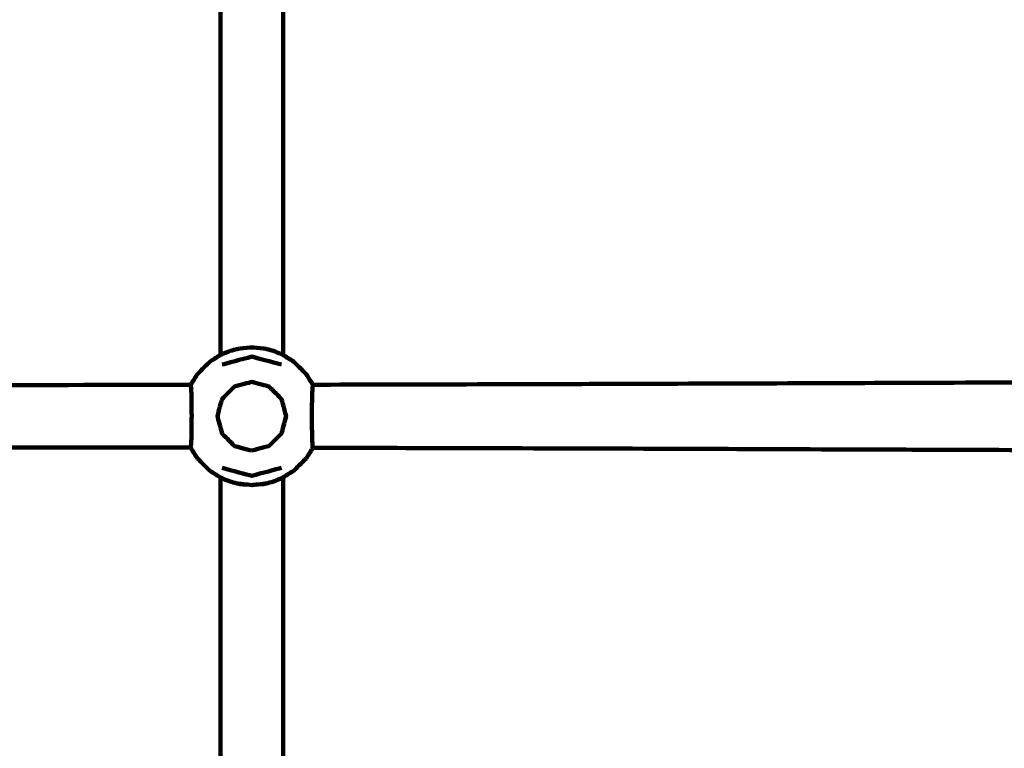
# Model space of a CAD drawing. Units: millimetres. Extents: x -5049 to 5049, y -5269 to 5267.
# Drawn here: x -247 to 3, y 1800 to 1985 of the extents above; entities that cross this region are included whole.
import ezdxf
from ezdxf.lldxf.tags import DXFTag

# ---------------------------------------------------------------- set-up
doc = ezdxf.new("R2010")
doc.units = ezdxf.units.MM
doc.header["$MEASUREMENT"] = 0
doc.layers.add('layer 1', color=7, linetype='Continuous')
tags = doc.linetypes.add('New Line1', pattern=[6, 3.9, -2.1]).pattern_tags.tags
tags[6:7] = [DXFTag(74, 4), DXFTag(75, 0), DXFTag(340, '0'), DXFTag(46, 1.0), DXFTag(50, 0.0), DXFTag(44, 0.0), DXFTag(45, 0.0)]
tags[4:5] = [DXFTag(74, 4), DXFTag(75, 0), DXFTag(340, '0'), DXFTag(46, 1.0), DXFTag(50, 0.0), DXFTag(44, 0.0), DXFTag(45, 0.0)]

msp = doc.modelspace()

# ---------------------------------------------------------------- linework, layer by layer
at = {"layer": 'layer 1', "color": 250, "linetype": 'New Line1', "lineweight": 100}
msp.add_open_spline([(-2420.2053, -3310.3163), (-2420.2053, -3310.3163), (-2420.2053, -3680.6199), (-2420.2053, -3680.6199), (-2420.2053, -3680.6199), (-2420.2053, -4509.0471), (-1748.6324, -5180.62), (-920.2053, -5180.62), (-920.2053, -5180.62), (574.131, -5180.62), (2075.9369, -5268.836), (3549.4612, -5268.836), (3549.4612, -5268.836), (4377.8883, -5268.836), (5049.4612, -4597.2631), (5049.4612, -3768.8359), (5049.4612, -3768.8359), (5049.4612, -3226.44), (5049.4612, -2774.184), (5049.4612, -2231.8015), (5049.4612, -2231.8015), (5049.4612, -1971.9184), (4902.3508, -1460.651), (4786.0957, -1215.0561), (4786.0957, -1215.0561), (4545.7359, -707.2846), (4028.6803, -356.0609), (3429.5828, -356.0609), (3429.5828, -356.0609), (3198.2854, -356.0609), (2979.2401, -408.4564), (2783.5998, -501.956), (2783.5998, -501.956), (2653.9307, -439.983), (2513.9813, -396.0642), (2366.9883, -373.5051), (2366.9883, -373.5051), (2284.0219, -154.8365), (2151.4164, 39.4032), (1982.9123, 195.4438), (1982.9123, 195.4438), (1987.5061, 243.2464), (1989.9354, 291.6817), (1989.9354, 340.6887), (1989.9354, 340.6887), (1989.9354, 476.2341), (1971.8509, 607.5396), (1938.1472, 732.4291), (1938.1472, 732.4291), (2037.3936, 711.7506), (2140.2264, 700.8302), (2245.6135, 700.8302), (2245.6135, 700.8302), (3074.0406, 700.8302), (3745.6135, 1372.4031), (3745.6135, 2200.8303), (3745.6135, 2200.8303), (3745.6135, 2367.5923), (3745.6135, 2531.7783), (3745.6135, 2698.5403), (3745.6135, 2698.5403), (3745.6135, 3121.7877), (3570.2539, 3504.0278), (3288.303, 3776.7478), (3288.303, 3776.7478), (3282.9599, 4600.6031), (2613.5417, 5266.8363), (1788.4284, 5266.8363), (1788.4284, 5266.8363), (774.4134, 5266.8363), (-327.2057, 5228.2835), (-1388.4507, 5228.2835), (-1388.4507, 5228.2835), (-2216.8778, 5228.2835), (-2888.4507, 4556.7106), (-2888.4507, 3728.2834), (-2888.4507, 3728.2834), (-2888.4507, 3178.3143), (-2888.4507, 1392.4635), (-2888.4507, 842.4944), (-2888.4507, 842.4944), (-2888.4507, 842.4944), (-3548.6738, 842.4944), (-3548.6738, 842.4944), (-3548.6738, 842.4944), (-4377.1009, 842.4944), (-5048.6738, 170.9215), (-5048.6738, -657.5057), (-5048.6738, -657.5057), (-5048.6738, -930.5092), (-5047.1587, -1192.8467), (-5047.1587, -1467.6545), (-5047.1587, -1467.6545), (-5047.1587, -2296.0817), (-4375.5858, -2967.6546), (-3547.1587, -2967.6546), (-3547.1587, -2967.6546), (-3547.1587, -2967.6546), (-2724.2718, -2967.6546), (-2724.2718, -2967.6546), (-2724.2718, -2967.6546), (-2640.871, -3096.8729), (-2538.157, -3212.4558), (-2420.2053, -3310.3163)], degree=3, knots=[0, 0, 0, 0, 0.03703704, 0.03703704, 0.03703704, 0.03703704, 0.07407407, 0.07407407, 0.07407407, 0.07407407, 0.11111111, 0.11111111, 0.11111111, 0.11111111, 0.14814815, 0.14814815, 0.14814815, 0.14814815, 0.18518519, 0.18518519, 0.18518519, 0.18518519, 0.22222222, 0.22222222, 0.22222222, 0.22222222, 0.25925926, 0.25925926, 0.25925926, 0.25925926, 0.2962963, 0.2962963, 0.2962963, 0.2962963, 0.33333333, 0.33333333, 0.33333333, 0.33333333, 0.37037037, 0.37037037, 0.37037037, 0.37037037, 0.40740741, 0.40740741, 0.40740741, 0.40740741, 0.44444444, 0.44444444, 0.44444444, 0.44444444, 0.48148148, 0.48148148, 0.48148148, 0.48148148, 0.51851852, 0.51851852, 0.51851852, 0.51851852, 0.55555556, 0.55555556, 0.55555556, 0.55555556, 0.59259259, 0.59259259, 0.59259259, 0.59259259, 0.62962963, 0.62962963, 0.62962963, 0.62962963, 0.66666667, 0.66666667, 0.66666667, 0.66666667, 0.7037037, 0.7037037, 0.7037037, 0.7037037, 0.74074074, 0.74074074, 0.74074074, 0.74074074, 0.77777778, 0.77777778, 0.77777778, 0.77777778, 0.81481481, 0.81481481, 0.81481481, 0.81481481, 0.85185185, 0.85185185, 0.85185185, 0.85185185, 0.88888889, 0.88888889, 0.88888889, 0.88888889, 0.92592593, 0.92592593, 0.92592593, 0.92592593, 1, 1, 1, 1], dxfattribs=at)
at = {"layer": 'layer 1', "color": 250, "lineweight": 100}
for points in [[(-196.3532, 2078.7943), (-196.3533, 2019.0913), (-196.3533, 1929.5368), (-196.3533, 1899.6853)], [(-180.3532, 2078.7943), (-180.3533, 2019.0912), (-180.3533, 1929.5366), (-180.3533, 1899.6851)], [(-196.3533, 1899.6853), (-197.255, 1899.1124), (-198.6075, 1898.2531), (-199.0583, 1897.9667)], [(-195.5791, 1900.0614), (-194.9995, 1900.2876), (-194.1301, 1900.627), (-193.8403, 1900.7401)], [(-191.3188, 1901.37), (-190.3304, 1901.4541), (-188.8477, 1901.5803), (-188.3535, 1901.6224)], [(-182.8669, 1900.7401), (-182.2874, 1900.5139), (-181.4181, 1900.1745), (-181.1284, 1900.0614)], [(-177.6489, 1897.9667), (-178.5504, 1898.5395), (-179.9026, 1899.3987), (-180.3533, 1899.6851)], [(-202.1977, 1894.8275), (-201.1513, 1895.8739), (-199.5816, 1897.4435), (-199.0583, 1897.9667)], [(-174.5095, 1894.8275), (-175.556, 1895.8739), (-177.1257, 1897.4435), (-177.6489, 1897.9667)], [(-174.5095, 1894.8275), (-173.9412, 1893.9328), (-173.0886, 1892.5907), (-172.8045, 1892.1434)], [(-203.928, 1892.1016), (-203.9269, 1892.1016), (-203.9253, 1892.1016), (-203.9248, 1892.1016)], [(-202.1977, 1873.4178), (-202.7738, 1874.3246), (-203.638, 1875.6847), (-203.926, 1876.138)], [(-172.8075, 1876.0966), (-173.3748, 1875.2037), (-174.2258, 1873.8643), (-174.5095, 1873.4178)], [(-202.1977, 1873.4178), (-201.1513, 1872.3714), (-199.5816, 1870.8019), (-199.0583, 1870.2787)], [(-174.5095, 1873.4178), (-175.556, 1872.3714), (-177.1257, 1870.8019), (-177.6489, 1870.2787)], [(-199.0583, 1870.2787), (-198.1566, 1869.7058), (-196.8041, 1868.8464), (-196.3533, 1868.56)], [(-180.3536, 1868.56), (-179.452, 1869.1329), (-178.0997, 1869.9922), (-177.6489, 1870.2787)], [(-196.3533, 1868.56), (-196.3533, 1738.9351), (-196.3534, 1544.4978), (-196.3534, 1479.6853)], [(-193.8403, 1867.5052), (-194.4199, 1867.7316), (-195.2893, 1868.0712), (-195.5791, 1868.1844)], [(-181.1284, 1868.1844), (-181.7079, 1867.958), (-182.5772, 1867.6184), (-182.8669, 1867.5052)], [(-180.3533, 1868.5602), (-180.3533, 1738.9352), (-180.3534, 1544.4977), (-180.3534, 1479.6852)]]:
    msp.add_open_spline(points, degree=3, dxfattribs=at)
for points, knots in [([(-195.5791, 1900.0614), (-195.832, 1899.9393), (-196.2114, 1899.7562), (-196.3379, 1899.6952), (-196.3379, 1899.6952), (-196.343, 1899.6919), (-196.3507, 1899.687), (-196.3533, 1899.6853)], [0, 0, 0, 0, 0.33333333, 0.33333333, 0.33333333, 0.33333333, 1, 1, 1, 1]), ([(-193.8403, 1900.7401), (-193.2811, 1900.8944), (-192.4422, 1901.1258), (-192.1626, 1901.203), (-192.1626, 1901.203), (-191.8813, 1901.2586), (-191.4594, 1901.3421), (-191.3188, 1901.37)], [0, 0, 0, 0, 0.33333333, 0.33333333, 0.33333333, 0.33333333, 1, 1, 1, 1]), ([(-184.8586, 1901.2376), (-185.0353, 1901.2817), (-185.3003, 1901.3479), (-185.3886, 1901.37), (-185.3886, 1901.37), (-186.3769, 1901.4541), (-187.8593, 1901.5803), (-188.3535, 1901.6224)], [0, 0, 0, 0, 0.33333333, 0.33333333, 0.33333333, 0.33333333, 1, 1, 1, 1]), ([(-184.8586, 1901.2376), (-184.754, 1901.226), (-184.597, 1901.2087), (-184.5446, 1901.203), (-184.5446, 1901.203), (-183.9854, 1901.0487), (-183.1465, 1900.8172), (-182.8669, 1900.7401)], [0, 0, 0, 0, 0.33333333, 0.33333333, 0.33333333, 0.33333333, 1, 1, 1, 1]), ([(-180.3533, 1899.6851), (-180.3586, 1899.6885), (-180.3665, 1899.6935), (-180.3691, 1899.6952), (-180.3691, 1899.6952), (-180.6222, 1899.8172), (-181.0018, 1900.0003), (-181.1284, 1900.0614)], [0, 0, 0, 0, 0.33333333, 0.33333333, 0.33333333, 0.33333333, 1, 1, 1, 1]), ([(-180.7758, 1897.2474), (-183.3017, 1897.9243), (-187.0905, 1898.9397), (-188.3535, 1899.2782), (-188.3535, 1899.2782), (-190.8794, 1898.6013), (-194.6682, 1897.5859), (-195.9311, 1897.2474)], [0, 0, 0, 0, 0.33333333, 0.33333333, 0.33333333, 0.33333333, 1, 1, 1, 1]), ([(-203.9285, 1892.1016), (-203.9277, 1892.1033), (-203.9264, 1892.1059), (-203.926, 1892.1068), (-203.926, 1892.1068), (-203.3499, 1893.0137), (-202.4858, 1894.374), (-202.1977, 1894.8275)], [0, 0, 0, 0, 0.33333333, 0.33333333, 0.33333333, 0.33333333, 1, 1, 1, 1]), ([(-552.7828, 1892.1024), (-533.3239, 1892.0843), (-504.1356, 1892.0573), (-494.4062, 1892.0483), (-494.4062, 1892.0483), (-468.0728, 1892.0341), (-428.5727, 1892.0129), (-415.406, 1892.0058), (-415.406, 1892.0058), (-389.0726, 1892.004), (-349.5724, 1892.0013), (-336.4057, 1892.0004), (-336.4057, 1892.0004), (-310.0724, 1892.0134), (-270.5724, 1892.033), (-257.4057, 1892.0395), (-257.4057, 1892.0395), (-239.5798, 1892.0602), (-212.8409, 1892.0912), (-203.928, 1892.1016)], [0, 0, 0, 0, 0.16666667, 0.16666667, 0.16666667, 0.16666667, 0.33333333, 0.33333333, 0.33333333, 0.33333333, 0.5, 0.5, 0.5, 0.5, 0.66666667, 0.66666667, 0.66666667, 0.66666667, 1, 1, 1, 1]), ([(-203.926, 1876.138), (-203.8917, 1876.2886), (-203.8401, 1876.5144), (-203.823, 1876.5897), (-203.823, 1876.5897), (-203.793, 1877.1571), (-203.7481, 1878.0082), (-203.7331, 1878.2918), (-203.7331, 1878.2918), (-203.7129, 1879.1743), (-203.6825, 1880.4981), (-203.6723, 1880.9393), (-203.6723, 1880.9393), (-203.6652, 1882.0003), (-203.6544, 1883.5919), (-203.6508, 1884.1224), (-203.6508, 1884.1224), (-203.658, 1885.1836), (-203.6688, 1886.7754), (-203.6723, 1887.306), (-203.6723, 1887.306), (-203.6926, 1888.1883), (-203.723, 1889.5118), (-203.7331, 1889.953), (-203.7331, 1889.953), (-203.7631, 1890.5204), (-203.808, 1891.3714), (-203.823, 1891.6551), (-203.823, 1891.6551), (-203.8573, 1891.8057), (-203.9088, 1892.0315), (-203.926, 1892.1068)], [0, 0, 0, 0, 0.11111111, 0.11111111, 0.11111111, 0.11111111, 0.22222222, 0.22222222, 0.22222222, 0.22222222, 0.33333333, 0.33333333, 0.33333333, 0.33333333, 0.44444444, 0.44444444, 0.44444444, 0.44444444, 0.55555556, 0.55555556, 0.55555556, 0.55555556, 0.66666667, 0.66666667, 0.66666667, 0.66666667, 0.77777778, 0.77777778, 0.77777778, 0.77777778, 1, 1, 1, 1]), ([(-188.3535, 1875.3724), (-189.8118, 1875.7632), (-191.9993, 1876.3494), (-192.7285, 1876.5448), (-192.7285, 1876.5448), (-193.796, 1877.6123), (-195.3973, 1879.2136), (-195.9311, 1879.7474), (-195.9311, 1879.7474), (-196.3219, 1881.2057), (-196.9081, 1883.3932), (-197.1035, 1884.1224), (-197.1035, 1884.1224), (-196.7127, 1885.5807), (-196.1265, 1887.7682), (-195.9311, 1888.4974), (-195.9311, 1888.4974), (-194.8636, 1889.565), (-193.2623, 1891.1663), (-192.7285, 1891.7001), (-192.7285, 1891.7001), (-191.2702, 1892.0908), (-189.0827, 1892.677), (-188.3535, 1892.8724), (-188.3535, 1892.8724), (-186.8952, 1892.4816), (-184.7077, 1891.8954), (-183.9785, 1891.7001), (-183.9785, 1891.7001), (-182.9109, 1890.6325), (-181.3096, 1889.0312), (-180.7758, 1888.4974), (-180.7758, 1888.4974), (-180.3851, 1887.0391), (-179.7989, 1884.8516), (-179.6035, 1884.1224), (-179.6035, 1884.1224), (-179.9943, 1882.6641), (-180.5805, 1880.4766), (-180.7758, 1879.7474), (-180.7758, 1879.7474), (-181.8434, 1878.6799), (-183.4447, 1877.0786), (-183.9785, 1876.5448), (-183.9785, 1876.5448), (-185.4368, 1876.154), (-187.6243, 1875.5678), (-188.3535, 1875.3724)], [0, 0, 0, 0, 0.07692308, 0.07692308, 0.07692308, 0.07692308, 0.15384615, 0.15384615, 0.15384615, 0.15384615, 0.23076923, 0.23076923, 0.23076923, 0.23076923, 0.30769231, 0.30769231, 0.30769231, 0.30769231, 0.38461538, 0.38461538, 0.38461538, 0.38461538, 0.46153846, 0.46153846, 0.46153846, 0.46153846, 0.53846154, 0.53846154, 0.53846154, 0.53846154, 0.61538462, 0.61538462, 0.61538462, 0.61538462, 0.69230769, 0.69230769, 0.69230769, 0.69230769, 0.76923077, 0.76923077, 0.76923077, 0.76923077, 0.84615385, 0.84615385, 0.84615385, 0.84615385, 1, 1, 1, 1]), ([(-172.7812, 1892.1068), (-172.8156, 1891.9562), (-172.8671, 1891.7304), (-172.8842, 1891.6551), (-172.8842, 1891.6551), (-172.9143, 1891.0877), (-172.9593, 1890.2367), (-172.9743, 1889.953), (-172.9743, 1889.953), (-172.9945, 1889.0707), (-173.0248, 1887.7472), (-173.0349, 1887.306), (-173.0349, 1887.306), (-173.042, 1886.2448), (-173.0528, 1884.653), (-173.0564, 1884.1224), (-173.0564, 1884.1224), (-173.0492, 1883.0614), (-173.0385, 1881.4698), (-173.0349, 1880.9393), (-173.0349, 1880.9393), (-173.0147, 1880.0568), (-172.9844, 1878.7331), (-172.9743, 1878.2918), (-172.9743, 1878.2918), (-172.9443, 1877.7245), (-172.8993, 1876.8734), (-172.8842, 1876.5897), (-172.8842, 1876.5897), (-172.8499, 1876.4391), (-172.7984, 1876.2133), (-172.7812, 1876.138)], [0, 0, 0, 0, 0.11111111, 0.11111111, 0.11111111, 0.11111111, 0.22222222, 0.22222222, 0.22222222, 0.22222222, 0.33333333, 0.33333333, 0.33333333, 0.33333333, 0.44444444, 0.44444444, 0.44444444, 0.44444444, 0.55555556, 0.55555556, 0.55555556, 0.55555556, 0.66666667, 0.66666667, 0.66666667, 0.66666667, 0.77777778, 0.77777778, 0.77777778, 0.77777778, 1, 1, 1, 1]), ([(-172.8047, 1892.1434), (-161.505, 1892.168), (-144.5556, 1892.2048), (-138.9057, 1892.2171), (-138.9057, 1892.2171), (-125.7391, 1892.256), (-105.9891, 1892.3144), (-99.4057, 1892.3338), (-99.4057, 1892.3338), (-86.2391, 1892.3794), (-66.4891, 1892.4478), (-59.9057, 1892.4706), (-59.9057, 1892.4706), (-46.7391, 1892.5196), (-26.9893, 1892.593), (-20.406, 1892.6175), (-20.406, 1892.6175), (-7.2393, 1892.666), (12.5107, 1892.7388), (19.094, 1892.763), (19.094, 1892.763), (32.2606, 1892.8075), (52.0105, 1892.8741), (58.5938, 1892.8963), (58.5938, 1892.8963), (71.7604, 1892.9333), (91.5104, 1892.9887), (98.0938, 1893.0072), (98.0938, 1893.0072), (111.2604, 1893.0331), (131.0104, 1893.0719), (137.5938, 1893.0848), (137.5938, 1893.0848), (149.9271, 1893.0953), (168.427, 1893.1111), (174.5937, 1893.1163)], [0, 0, 0, 0, 0.1, 0.1, 0.1, 0.1, 0.2, 0.2, 0.2, 0.2, 0.3, 0.3, 0.3, 0.3, 0.4, 0.4, 0.4, 0.4, 0.5, 0.5, 0.5, 0.5, 0.6, 0.6, 0.6, 0.6, 0.7, 0.7, 0.7, 0.7, 0.8, 0.8, 0.8, 0.8, 1, 1, 1, 1]), ([(-552.7819, 1876.1377), (-533.3234, 1876.1557), (-504.1355, 1876.1828), (-494.4062, 1876.1918), (-494.4062, 1876.1918), (-468.0728, 1876.206), (-428.5727, 1876.2272), (-415.406, 1876.2343), (-415.406, 1876.2343), (-389.0726, 1876.2361), (-349.5724, 1876.2388), (-336.4057, 1876.2397), (-336.4057, 1876.2397), (-310.0724, 1876.2266), (-270.5724, 1876.2071), (-257.4057, 1876.2006), (-257.4057, 1876.2006), (-239.5791, 1876.1799), (-212.8393, 1876.1488), (-203.926, 1876.1384)], [0, 0, 0, 0, 0.16666667, 0.16666667, 0.16666667, 0.16666667, 0.33333333, 0.33333333, 0.33333333, 0.33333333, 0.5, 0.5, 0.5, 0.5, 0.66666667, 0.66666667, 0.66666667, 0.66666667, 1, 1, 1, 1]), ([(-172.8078, 1876.0966), (-161.5071, 1876.0722), (-144.5561, 1876.0355), (-138.9057, 1876.0233), (-138.9057, 1876.0233), (-125.7391, 1875.9844), (-105.9891, 1875.926), (-99.4057, 1875.9066), (-99.4057, 1875.9066), (-86.2391, 1875.8609), (-66.4891, 1875.7923), (-59.9057, 1875.7694), (-59.9057, 1875.7694), (-46.7391, 1875.7206), (-26.9893, 1875.6473), (-20.406, 1875.6229), (-20.406, 1875.6229), (-7.2393, 1875.5746), (12.5107, 1875.5021), (19.094, 1875.4779), (19.094, 1875.4779), (32.2606, 1875.4333), (52.0105, 1875.3664), (58.5938, 1875.3441), (58.5938, 1875.3441), (71.7604, 1875.3071), (91.5104, 1875.2517), (98.0938, 1875.2333), (98.0938, 1875.2333), (111.2604, 1875.2075), (131.0104, 1875.169), (137.5938, 1875.1561), (137.5938, 1875.1561), (149.927, 1875.1456), (168.4268, 1875.1298), (174.5934, 1875.1245)], [0, 0, 0, 0, 0.1, 0.1, 0.1, 0.1, 0.2, 0.2, 0.2, 0.2, 0.3, 0.3, 0.3, 0.3, 0.4, 0.4, 0.4, 0.4, 0.5, 0.5, 0.5, 0.5, 0.6, 0.6, 0.6, 0.6, 0.7, 0.7, 0.7, 0.7, 0.8, 0.8, 0.8, 0.8, 1, 1, 1, 1]), ([(-195.9311, 1870.9974), (-193.4052, 1870.3207), (-189.6164, 1869.3055), (-188.3535, 1868.9671), (-188.3535, 1868.9671), (-185.8276, 1869.6439), (-182.0388, 1870.659), (-180.7758, 1870.9974)], [0, 0, 0, 0, 0.33333333, 0.33333333, 0.33333333, 0.33333333, 1, 1, 1, 1]), ([(-196.3533, 1868.56), (-196.3482, 1868.5567), (-196.3404, 1868.5518), (-196.3379, 1868.5501), (-196.3379, 1868.5501), (-196.0849, 1868.4282), (-195.7055, 1868.2454), (-195.5791, 1868.1844)], [0, 0, 0, 0, 0.33333333, 0.33333333, 0.33333333, 0.33333333, 1, 1, 1, 1]), ([(-191.8401, 1867.0063), (-191.6663, 1866.963), (-191.4057, 1866.898), (-191.3188, 1866.8763), (-191.3188, 1866.8763), (-190.3304, 1866.7917), (-188.8477, 1866.6647), (-188.3535, 1866.6224), (-188.3535, 1866.6224), (-189.6232, 1866.7622), (-191.5277, 1866.9719), (-192.1626, 1867.0418), (-192.1626, 1867.0418), (-192.7218, 1867.1963), (-193.5607, 1867.428), (-193.8403, 1867.5052)], [0, 0, 0, 0, 0.2, 0.2, 0.2, 0.2, 0.4, 0.4, 0.4, 0.4, 0.6, 0.6, 0.6, 0.6, 1, 1, 1, 1]), ([(-182.8669, 1867.5052), (-183.4262, 1867.3508), (-184.265, 1867.1191), (-184.5446, 1867.0418), (-184.5446, 1867.0418), (-185.8143, 1866.902), (-187.7187, 1866.6923), (-188.3535, 1866.6224), (-188.3535, 1866.6224), (-187.3652, 1866.7071), (-185.8828, 1866.834), (-185.3886, 1866.8763), (-185.3886, 1866.8763), (-185.2149, 1866.9196), (-184.9543, 1866.9846), (-184.8675, 1867.0063)], [0, 0, 0, 0, 0.2, 0.2, 0.2, 0.2, 0.4, 0.4, 0.4, 0.4, 0.6, 0.6, 0.6, 0.6, 1, 1, 1, 1]), ([(-181.1284, 1868.1844), (-180.8753, 1868.3063), (-180.4957, 1868.4892), (-180.3691, 1868.5501), (-180.3691, 1868.5501), (-180.3639, 1868.5534), (-180.3562, 1868.5584), (-180.3536, 1868.56)], [0, 0, 0, 0, 0.33333333, 0.33333333, 0.33333333, 0.33333333, 1, 1, 1, 1])]:
    msp.add_open_spline(points, degree=3, knots=knots, dxfattribs=at)

doc.saveas('drawing.dxf')
